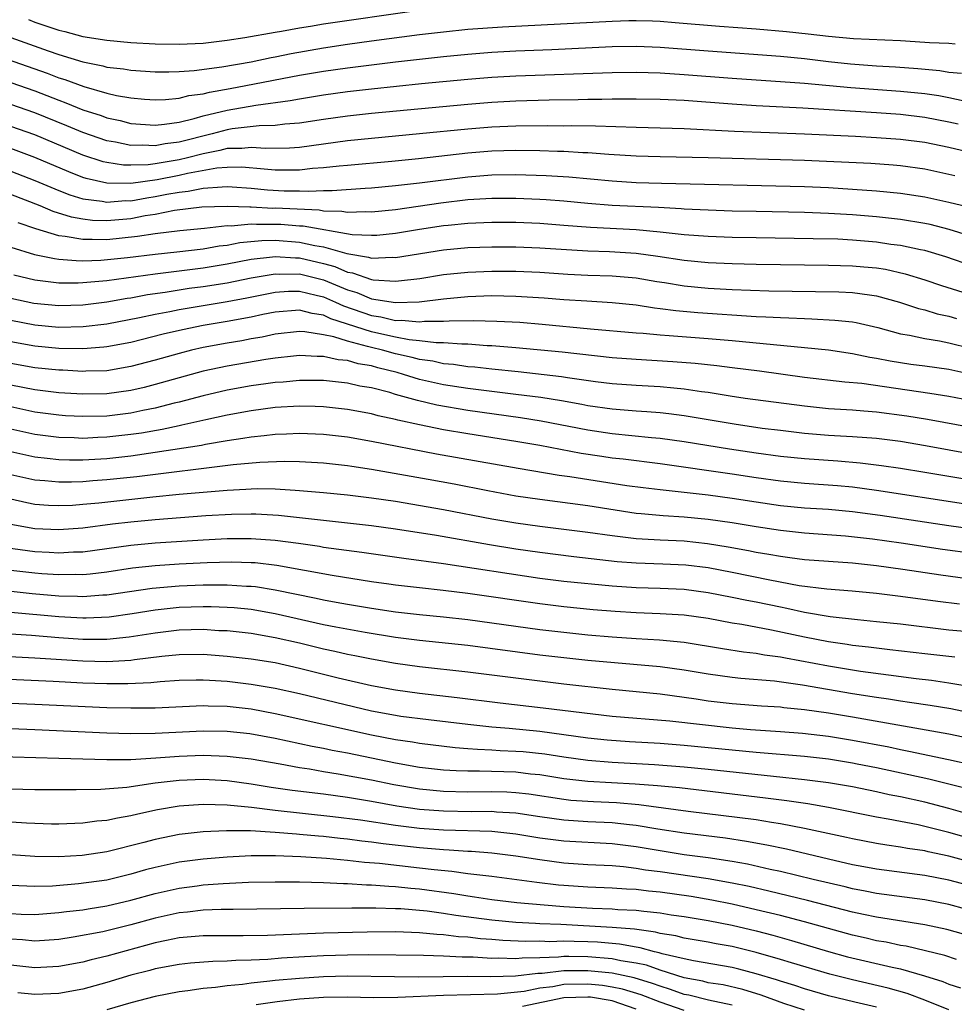
# Model space of a CAD drawing. Units: inches. Extents: x 2508000 to 2511000, y 1506000 to 1509000.
# Drawn here: x 2508234 to 2508311, y 1506163 to 1506244 of the extents above; entities that cross this region are included whole.
import ezdxf

# ---------------------------------------------------------------- set-up
doc = ezdxf.new("R2010")
doc.units = ezdxf.units.IN
doc.header["$MEASUREMENT"] = 0
doc.layers.add('LD25081506_2ft', color=4, linetype='Continuous')

msp = doc.modelspace()

# ---------------------------------------------------------------- linework, layer by layer
at = {"layer": 'LD25081506_2ft'}
for points, elevation in [([(2508234.489, 1506244.489), (2508235, 1506244.292), (2508237, 1506243.604), (2508237.491, 1506243.491), (2508239, 1506243.096), (2508241, 1506242.78), (2508243, 1506242.587), (2508245, 1506242.47), (2508247, 1506242.437), (2508249, 1506242.536), (2508251, 1506242.773), (2508252.454, 1506243), (2508255, 1506243.448), (2508255.526, 1506243.526), (2508257, 1506243.8), (2508257.939, 1506243.939), (2508259, 1506244.127), (2508266.753, 1506245.247)], 7958), ([(2508233.004, 1506243), (2508236.114, 1506241.886), (2508237, 1506241.59), (2508239, 1506240.98), (2508240.651, 1506240.651), (2508241, 1506240.547), (2508242.391, 1506240.391), (2508243, 1506240.279), (2508245, 1506240.157), (2508246.145, 1506240.145), (2508247, 1506240.178), (2508248.251, 1506240.251), (2508250.553, 1506240.553), (2508252.99, 1506240.99), (2508254.65, 1506241.351), (2508255, 1506241.408), (2508256.319, 1506241.682), (2508259, 1506242.144), (2508261, 1506242.442), (2508263, 1506242.715), (2508267, 1506243.247), (2508269, 1506243.487), (2508271, 1506243.687), (2508273.902, 1506243.902), (2508283, 1506244.367), (2508284.405, 1506244.405), (2508285, 1506244.416), (2508286.379, 1506244.379), (2508287, 1506244.354), (2508288.256, 1506244.256), (2508291.941, 1506243.941), (2508295, 1506243.713), (2508297.505, 1506243.504), (2508299.316, 1506243.316), (2508301, 1506243.103), (2508303.089, 1506242.911), (2508307, 1506242.741), (2508309, 1506242.63), (2508309.413, 1506242.587), (2508311, 1506242.52), (2508311.527, 1506242.473)], 7960), ([(2508231, 1506241.774), (2508236.039, 1506240.039), (2508237, 1506239.659), (2508237.51, 1506239.51), (2508239.079, 1506238.92), (2508241, 1506238.379), (2508241.808, 1506238.192), (2508243, 1506237.982), (2508244.118, 1506237.882), (2508245, 1506237.824), (2508245.858, 1506237.857), (2508247, 1506237.973), (2508247.813, 1506238.187), (2508249, 1506238.328), (2508249.532, 1506238.468), (2508251.246, 1506238.754), (2508252.558, 1506239), (2508257, 1506239.875), (2508259, 1506240.212), (2508261, 1506240.495), (2508264.987, 1506240.987), (2508269, 1506241.43), (2508271, 1506241.624), (2508273, 1506241.784), (2508275, 1506241.897), (2508277.988, 1506242.012), (2508283, 1506242.246), (2508285, 1506242.277), (2508287, 1506242.203), (2508291, 1506241.887), (2508297, 1506241.446), (2508299, 1506241.254), (2508301, 1506241.014), (2508302.818, 1506240.818), (2508305, 1506240.654), (2508306.561, 1506240.561), (2508308.424, 1506240.424), (2508310.251, 1506240.251), (2508311, 1506240.132), (2508312.05, 1506240.051)], 7962), ([(2508233, 1506239.262), (2508235, 1506238.566), (2508237, 1506237.786), (2508237.584, 1506237.584), (2508239, 1506236.997), (2508240.512, 1506236.512), (2508241, 1506236.331), (2508242.094, 1506236.094), (2508243, 1506235.867), (2508245, 1506235.719), (2508245.793, 1506235.793), (2508247, 1506235.975), (2508248.264, 1506236.265), (2508249, 1506236.485), (2508251, 1506236.956), (2508253.374, 1506237.374), (2508256.237, 1506237.764), (2508257, 1506237.915), (2508259, 1506238.24), (2508261, 1506238.512), (2508263, 1506238.742), (2508267.171, 1506239.171), (2508271, 1506239.532), (2508273, 1506239.696), (2508275, 1506239.806), (2508283, 1506240.095), (2508285, 1506240.115), (2508287, 1506240.06), (2508289, 1506239.934), (2508293, 1506239.615), (2508299, 1506239.199), (2508302.85, 1506238.85), (2508307, 1506238.543), (2508309, 1506238.341), (2508310.173, 1506238.173), (2508311, 1506238.018), (2508312.272, 1506237.728)], 7964), ([(2508311.796, 1506235.796), (2508311, 1506235.978), (2508309, 1506236.359), (2508307, 1506236.591), (2508305, 1506236.742), (2508298.88, 1506237.12), (2508295, 1506237.323), (2508293, 1506237.452), (2508289, 1506237.763), (2508287, 1506237.853), (2508285, 1506237.882), (2508283, 1506237.883), (2508282.14, 1506237.86), (2508281, 1506237.86), (2508280.173, 1506237.827), (2508277.784, 1506237.784), (2508275, 1506237.708), (2508273, 1506237.603), (2508271, 1506237.437), (2508263, 1506236.692), (2508261, 1506236.476), (2508259, 1506236.196), (2508257, 1506235.884), (2508255.793, 1506235.793), (2508255, 1506235.682), (2508253.661, 1506235.662), (2508251.402, 1506235.402), (2508251, 1506235.338), (2508249.756, 1506235), (2508247, 1506234.29), (2508245.847, 1506234.153), (2508245, 1506233.989), (2508243.954, 1506234.046), (2508243, 1506234.014), (2508241.71, 1506234.29), (2508241, 1506234.407), (2508239, 1506235.103), (2508237.672, 1506235.671), (2508235, 1506236.751), (2508233, 1506237.444)], 7966), ([(2508313, 1506233.385), (2508311, 1506233.872), (2508309, 1506234.283), (2508307, 1506234.532), (2508305, 1506234.675), (2508303.236, 1506234.763), (2508299, 1506234.965), (2508293.196, 1506235.197), (2508289, 1506235.42), (2508285, 1506235.512), (2508281.628, 1506235.628), (2508279.656, 1506235.656), (2508279, 1506235.645), (2508277.663, 1506235.664), (2508275, 1506235.639), (2508273, 1506235.548), (2508271, 1506235.378), (2508267, 1506234.984), (2508263, 1506234.621), (2508261, 1506234.413), (2508258.007, 1506233.993), (2508257, 1506233.872), (2508256.186, 1506233.813), (2508254.223, 1506233.777), (2508253, 1506233.867), (2508252.221, 1506233.779), (2508251, 1506233.77), (2508250.389, 1506233.611), (2508249, 1506233.345), (2508247.706, 1506233), (2508247, 1506232.834), (2508245, 1506232.498), (2508244.419, 1506232.419), (2508243, 1506232.377), (2508242.389, 1506232.389), (2508241, 1506232.601), (2508240.674, 1506232.674), (2508239, 1506233.227), (2508235, 1506234.914), (2508233, 1506235.616)], 7968), ([(2508311.499, 1506231.498), (2508311, 1506231.625), (2508309, 1506232.054), (2508307, 1506232.33), (2508306.384, 1506232.384), (2508304.517, 1506232.517), (2508299, 1506232.783), (2508290.996, 1506233.004), (2508287, 1506233.071), (2508285, 1506233.136), (2508282.728, 1506233.272), (2508281, 1506233.404), (2508280.587, 1506233.413), (2508279, 1506233.513), (2508278.48, 1506233.52), (2508277, 1506233.587), (2508275, 1506233.614), (2508273, 1506233.547), (2508271, 1506233.377), (2508266.921, 1506232.921), (2508264.705, 1506232.705), (2508261, 1506232.365), (2508260.314, 1506232.314), (2508259, 1506232.158), (2508258.102, 1506232.102), (2508257, 1506231.98), (2508255.986, 1506231.986), (2508255, 1506231.967), (2508254.064, 1506232.064), (2508252.211, 1506232.211), (2508251, 1506232.202), (2508250.142, 1506232.142), (2508247.704, 1506231.704), (2508247, 1506231.538), (2508245.185, 1506231.185), (2508243, 1506230.877), (2508241, 1506230.903), (2508239.283, 1506231.283), (2508239, 1506231.376), (2508237.824, 1506231.824), (2508235, 1506233.031), (2508233, 1506233.768)], 7970), ([(2508233, 1506231.895), (2508235, 1506231.123), (2508237, 1506230.275), (2508237.919, 1506229.919), (2508239, 1506229.602), (2508240.6, 1506229.4), (2508241, 1506229.316), (2508242.557, 1506229.443), (2508243, 1506229.435), (2508244.321, 1506229.679), (2508245, 1506229.774), (2508245.977, 1506229.977), (2508247, 1506230.157), (2508247.765, 1506230.235), (2508249, 1506230.484), (2508250.595, 1506230.594), (2508251, 1506230.606), (2508251.411, 1506230.589), (2508253, 1506230.466), (2508254.341, 1506230.341), (2508255.734, 1506230.266), (2508257, 1506230.259), (2508257.776, 1506230.225), (2508259, 1506230.294), (2508259.726, 1506230.274), (2508262.477, 1506230.477), (2508263, 1506230.497), (2508265, 1506230.691), (2508267, 1506230.924), (2508271, 1506231.429), (2508273, 1506231.581), (2508275, 1506231.616), (2508277.535, 1506231.535), (2508279.415, 1506231.415), (2508283, 1506231.081), (2508285, 1506230.956), (2508287.113, 1506230.887), (2508299, 1506230.613), (2508301, 1506230.524), (2508303, 1506230.4), (2508305, 1506230.255), (2508307, 1506230.064), (2508309, 1506229.765), (2508311, 1506229.326), (2508313, 1506228.83)], 7972), ([(2508313.812, 1506226.188), (2508311.049, 1506227.049), (2508309.449, 1506227.449), (2508309, 1506227.545), (2508307, 1506227.865), (2508305.989, 1506227.989), (2508305, 1506228.09), (2508303, 1506228.265), (2508301, 1506228.386), (2508299, 1506228.457), (2508295, 1506228.525), (2508293, 1506228.575), (2508291, 1506228.643), (2508289, 1506228.733), (2508288.758, 1506228.758), (2508286.858, 1506228.858), (2508283, 1506229.045), (2508281, 1506229.211), (2508279, 1506229.404), (2508277.513, 1506229.513), (2508277, 1506229.545), (2508275, 1506229.618), (2508273, 1506229.615), (2508271, 1506229.501), (2508268.761, 1506229.239), (2508265, 1506228.689), (2508263, 1506228.483), (2508262.507, 1506228.507), (2508261, 1506228.457), (2508260.542, 1506228.541), (2508259, 1506228.58), (2508258.643, 1506228.643), (2508255, 1506228.802), (2508254.799, 1506228.799), (2508253, 1506228.899), (2508252.889, 1506228.889), (2508251, 1506228.966), (2508248.89, 1506228.891), (2508246.608, 1506228.608), (2508245, 1506228.293), (2508244.168, 1506228.168), (2508243, 1506227.941), (2508241, 1506227.763), (2508239.801, 1506227.801), (2508239, 1506227.897), (2508238.065, 1506228.065), (2508236.533, 1506228.533), (2508235.436, 1506229), (2508233, 1506229.961)], 7974), ([(2508313, 1506223.984), (2508310.773, 1506224.772), (2508309, 1506225.298), (2508308.639, 1506225.36), (2508307, 1506225.705), (2508306.196, 1506225.804), (2508305, 1506225.985), (2508303, 1506226.162), (2508301.774, 1506226.226), (2508299.719, 1506226.28), (2508295, 1506226.342), (2508293, 1506226.391), (2508291, 1506226.471), (2508289, 1506226.612), (2508287, 1506226.825), (2508285.006, 1506227.006), (2508281.199, 1506227.199), (2508279, 1506227.385), (2508277, 1506227.532), (2508275, 1506227.611), (2508273.622, 1506227.623), (2508273, 1506227.625), (2508271, 1506227.546), (2508269.388, 1506227.388), (2508269, 1506227.344), (2508267, 1506227.043), (2508265, 1506226.713), (2508263.446, 1506226.554), (2508263, 1506226.535), (2508261.389, 1506226.611), (2508257.311, 1506227.311), (2508257, 1506227.323), (2508255.452, 1506227.452), (2508255, 1506227.471), (2508253.449, 1506227.449), (2508253, 1506227.474), (2508251.322, 1506227.322), (2508251, 1506227.335), (2508249.127, 1506227.127), (2508247.067, 1506226.933), (2508245, 1506226.677), (2508243.552, 1506226.448), (2508241, 1506226.183), (2508239.776, 1506226.224), (2508239, 1506226.201), (2508237.53, 1506226.47), (2508237, 1506226.516), (2508235.088, 1506227.088), (2508233.605, 1506227.605)], 7976), ([(2508233, 1506225.577), (2508234.972, 1506224.972), (2508236.627, 1506224.627), (2508237, 1506224.581), (2508238.452, 1506224.453), (2508239, 1506224.451), (2508240.498, 1506224.499), (2508242.721, 1506224.72), (2508245, 1506224.991), (2508246.821, 1506225.179), (2508249, 1506225.432), (2508250.329, 1506225.671), (2508251, 1506225.743), (2508252.05, 1506225.95), (2508253.873, 1506226.127), (2508255, 1506226.143), (2508257, 1506226.003), (2508258.283, 1506225.717), (2508259, 1506225.603), (2508260.961, 1506225.039), (2508262.754, 1506224.754), (2508263, 1506224.667), (2508264.738, 1506224.737), (2508265, 1506224.719), (2508269, 1506225.343), (2508271, 1506225.536), (2508273, 1506225.605), (2508275, 1506225.595), (2508277, 1506225.519), (2508281, 1506225.258), (2508282.8, 1506225.2), (2508285, 1506225.067), (2508286.817, 1506224.817), (2508289, 1506224.486), (2508291, 1506224.304), (2508293, 1506224.211), (2508295, 1506224.155), (2508297, 1506224.12), (2508301, 1506224.085), (2508303, 1506224.035), (2508303.951, 1506223.951), (2508305, 1506223.846), (2508305.732, 1506223.732), (2508307.367, 1506223.367), (2508309, 1506222.871), (2508310.393, 1506222.394), (2508312.172, 1506221.827)], 7978), ([(2508233.261, 1506223.26), (2508235, 1506222.852), (2508237, 1506222.615), (2508238.611, 1506222.611), (2508239, 1506222.623), (2508239.334, 1506222.666), (2508241, 1506222.816), (2508245, 1506223.362), (2508249, 1506223.851), (2508251, 1506224.176), (2508253, 1506224.567), (2508254.76, 1506224.76), (2508255, 1506224.801), (2508256.691, 1506224.691), (2508257, 1506224.694), (2508259, 1506224.224), (2508259.958, 1506223.958), (2508261, 1506223.501), (2508261.433, 1506223.433), (2508263, 1506222.891), (2508263.131, 1506222.87), (2508265, 1506222.752), (2508265.239, 1506222.761), (2508267.029, 1506222.971), (2508269, 1506223.289), (2508271, 1506223.507), (2508273, 1506223.588), (2508275, 1506223.576), (2508277, 1506223.491), (2508279.338, 1506223.338), (2508281, 1506223.252), (2508283, 1506223.187), (2508285, 1506223.022), (2508286.721, 1506222.721), (2508287.371, 1506222.629), (2508289, 1506222.362), (2508291, 1506222.173), (2508293, 1506222.061), (2508296.054, 1506221.946), (2508301.857, 1506221.857), (2508303, 1506221.807), (2508304.4, 1506221.6), (2508305, 1506221.534), (2508306.92, 1506221), (2508308.477, 1506220.478), (2508309, 1506220.351), (2508310.037, 1506220.037), (2508311, 1506219.824), (2508311.634, 1506219.634)], 7980), ([(2508233, 1506221.347), (2508234.93, 1506220.93), (2508237, 1506220.724), (2508239, 1506220.779), (2508241, 1506221.032), (2508242.672, 1506221.328), (2508243, 1506221.372), (2508244.371, 1506221.629), (2508245.829, 1506221.829), (2508247.844, 1506222.156), (2508249, 1506222.304), (2508251, 1506222.619), (2508253, 1506223.028), (2508255, 1506223.364), (2508255.342, 1506223.342), (2508257, 1506223.357), (2508259, 1506222.86), (2508261, 1506222.021), (2508261.793, 1506221.792), (2508263, 1506221.29), (2508265, 1506220.969), (2508266.961, 1506221.039), (2508269, 1506221.292), (2508271, 1506221.484), (2508273, 1506221.549), (2508275, 1506221.508), (2508277.367, 1506221.367), (2508279, 1506221.232), (2508280.902, 1506221.099), (2508283, 1506220.979), (2508285, 1506220.774), (2508286.531, 1506220.532), (2508287, 1506220.485), (2508288.304, 1506220.305), (2508290.145, 1506220.145), (2508295, 1506219.821), (2508295.795, 1506219.795), (2508297, 1506219.72), (2508297.706, 1506219.706), (2508299, 1506219.635), (2508299.625, 1506219.624), (2508301.518, 1506219.518), (2508303, 1506219.354), (2508303.305, 1506219.305), (2508305.097, 1506218.903), (2508307, 1506218.378), (2508307.739, 1506218.261), (2508309, 1506217.976), (2508310.224, 1506217.776), (2508311, 1506217.614), (2508312.813, 1506217.187)], 7982), ([(2508233, 1506219.51), (2508235, 1506219.119), (2508237, 1506218.931), (2508239.032, 1506218.968), (2508241, 1506219.198), (2508243.713, 1506219.713), (2508245, 1506219.996), (2508246.228, 1506220.228), (2508247, 1506220.394), (2508249, 1506220.735), (2508251, 1506221.052), (2508252.646, 1506221.354), (2508255, 1506221.832), (2508256.09, 1506221.91), (2508257, 1506221.919), (2508258.404, 1506221.596), (2508259, 1506221.441), (2508260.02, 1506221), (2508260.684, 1506220.684), (2508263, 1506219.883), (2508263.776, 1506219.776), (2508265, 1506219.488), (2508265.505, 1506219.504), (2508267, 1506219.366), (2508267.409, 1506219.409), (2508269, 1506219.413), (2508269.451, 1506219.452), (2508271.478, 1506219.478), (2508273.43, 1506219.43), (2508275.325, 1506219.325), (2508277.18, 1506219.18), (2508281.213, 1506218.787), (2508285, 1506218.458), (2508285.579, 1506218.421), (2508287, 1506218.283), (2508287.764, 1506218.236), (2508291, 1506217.979), (2508293, 1506217.802), (2508299, 1506217.239), (2508301, 1506217.025), (2508303, 1506216.74), (2508304.439, 1506216.439), (2508305, 1506216.355), (2508306.124, 1506216.124), (2508307.859, 1506215.859), (2508309, 1506215.715), (2508311, 1506215.42), (2508313, 1506215)], 7984), ([(2508314.492, 1506212.492), (2508311, 1506213.16), (2508309.419, 1506213.418), (2508303.77, 1506214.23), (2508302.347, 1506214.347), (2508299, 1506214.743), (2508295.251, 1506215.251), (2508293, 1506215.529), (2508291.708, 1506215.708), (2508289.91, 1506215.91), (2508288.054, 1506216.054), (2508285, 1506216.228), (2508283, 1506216.38), (2508278.845, 1506216.845), (2508275, 1506217.202), (2508273, 1506217.359), (2508272.632, 1506217.368), (2508271, 1506217.5), (2508270.504, 1506217.496), (2508269, 1506217.627), (2508268.375, 1506217.625), (2508267, 1506217.796), (2508266.13, 1506217.871), (2508265, 1506218.089), (2508263.611, 1506218.389), (2508263, 1506218.537), (2508259.628, 1506219.628), (2508259, 1506219.927), (2508258.061, 1506220.061), (2508257, 1506220.347), (2508255, 1506220.169), (2508253.964, 1506219.964), (2508253, 1506219.746), (2508251, 1506219.392), (2508249, 1506219.064), (2508247.289, 1506218.711), (2508245.672, 1506218.328), (2508243, 1506217.656), (2508241, 1506217.284), (2508240.747, 1506217.253), (2508239, 1506217.131), (2508237, 1506217.161), (2508235, 1506217.349), (2508233, 1506217.712)], 7986), ([(2508313, 1506210.554), (2508309.236, 1506211.236), (2508307.524, 1506211.524), (2508305, 1506211.867), (2508303.931, 1506211.931), (2508303, 1506212.014), (2508301, 1506212.138), (2508299, 1506212.346), (2508294.071, 1506213), (2508292.816, 1506213.184), (2508291, 1506213.488), (2508290.444, 1506213.557), (2508289, 1506213.782), (2508288.154, 1506213.846), (2508287, 1506213.961), (2508285, 1506214.06), (2508283, 1506214.211), (2508281.616, 1506214.384), (2508279.285, 1506214.715), (2508278.798, 1506214.797), (2508275.202, 1506215.202), (2508273, 1506215.421), (2508271.592, 1506215.592), (2508271, 1506215.637), (2508269.816, 1506215.816), (2508269, 1506215.885), (2508268.087, 1506216.087), (2508267, 1506216.227), (2508266.395, 1506216.395), (2508265, 1506216.698), (2508263.924, 1506217), (2508263, 1506217.224), (2508262.671, 1506217.329), (2508261, 1506217.747), (2508259.882, 1506218.118), (2508259, 1506218.293), (2508257.461, 1506218.539), (2508257, 1506218.559), (2508255, 1506218.327), (2508253.914, 1506218.086), (2508253, 1506217.942), (2508252.207, 1506217.793), (2508251, 1506217.603), (2508249, 1506217.226), (2508248.03, 1506217), (2508247, 1506216.737), (2508245, 1506216.172), (2508243, 1506215.641), (2508241, 1506215.304), (2508239.259, 1506215.259), (2508239, 1506215.24), (2508237.335, 1506215.335), (2508237, 1506215.341), (2508235, 1506215.55), (2508233, 1506215.914)], 7988), ([(2508313, 1506208.328), (2508309.06, 1506209.06), (2508307, 1506209.405), (2508305, 1506209.661), (2508303, 1506209.803), (2508301, 1506209.918), (2508299, 1506210.09), (2508297, 1506210.32), (2508295.488, 1506210.512), (2508293.148, 1506210.852), (2508289, 1506211.565), (2508287.729, 1506211.729), (2508287, 1506211.802), (2508285.887, 1506211.887), (2508285, 1506211.933), (2508283, 1506212.097), (2508281, 1506212.395), (2508280.498, 1506212.498), (2508278.798, 1506212.798), (2508277.071, 1506213.071), (2508275, 1506213.336), (2508272.351, 1506213.649), (2508271, 1506213.828), (2508269, 1506214.137), (2508267, 1506214.585), (2508265.659, 1506215), (2508265.143, 1506215.143), (2508263.539, 1506215.539), (2508263, 1506215.695), (2508261.882, 1506215.882), (2508261, 1506216.148), (2508260.218, 1506216.218), (2508259, 1506216.491), (2508258.491, 1506216.491), (2508257, 1506216.559), (2508256.512, 1506216.512), (2508255, 1506216.336), (2508254.227, 1506216.227), (2508251, 1506215.687), (2508249, 1506215.254), (2508247, 1506214.716), (2508245, 1506214.143), (2508244.094, 1506213.906), (2508243, 1506213.648), (2508241, 1506213.367), (2508239, 1506213.34), (2508237, 1506213.474), (2508235, 1506213.718), (2508233, 1506214.107)], 7990), ([(2508313, 1506206.166), (2508309, 1506206.849), (2508307, 1506207.175), (2508305.405, 1506207.405), (2508303.622, 1506207.622), (2508301.775, 1506207.775), (2508299, 1506207.965), (2508297, 1506208.166), (2508295, 1506208.442), (2508292.777, 1506208.777), (2508289, 1506209.393), (2508287, 1506209.673), (2508286.272, 1506209.729), (2508283, 1506210.054), (2508281, 1506210.357), (2508277.121, 1506211.121), (2508275.389, 1506211.389), (2508271, 1506211.992), (2508268.433, 1506212.434), (2508266.818, 1506212.818), (2508266.222, 1506213), (2508265, 1506213.331), (2508264.521, 1506213.479), (2508263, 1506213.866), (2508262.03, 1506214.029), (2508261, 1506214.264), (2508259, 1506214.477), (2508257, 1506214.488), (2508255.645, 1506214.355), (2508255, 1506214.316), (2508254.213, 1506214.212), (2508253, 1506214.042), (2508251, 1506213.682), (2508249, 1506213.214), (2508247, 1506212.687), (2508246.596, 1506212.596), (2508245, 1506212.184), (2508243.991, 1506211.991), (2508243, 1506211.775), (2508241, 1506211.532), (2508239, 1506211.483), (2508237.56, 1506211.56), (2508237, 1506211.599), (2508235, 1506211.864), (2508233, 1506212.29)], 7992), ([(2508312.235, 1506204.235), (2508305, 1506205.344), (2508303, 1506205.61), (2508301.737, 1506205.737), (2508299, 1506205.932), (2508297, 1506206.118), (2508295, 1506206.402), (2508293, 1506206.709), (2508287, 1506207.559), (2508283.938, 1506207.938), (2508283, 1506208.037), (2508282.16, 1506208.16), (2508280.425, 1506208.425), (2508277, 1506209.098), (2508275, 1506209.428), (2508271, 1506210.045), (2508269, 1506210.392), (2508267, 1506210.798), (2508265.192, 1506211.192), (2508265, 1506211.251), (2508263.555, 1506211.555), (2508263, 1506211.711), (2508261, 1506212.079), (2508259, 1506212.301), (2508258.327, 1506212.327), (2508257, 1506212.359), (2508255, 1506212.241), (2508253, 1506211.978), (2508251, 1506211.607), (2508249.22, 1506211.22), (2508247.237, 1506210.763), (2508247, 1506210.726), (2508245.583, 1506210.417), (2508243.881, 1506210.12), (2508243, 1506209.99), (2508241, 1506209.764), (2508240.257, 1506209.743), (2508239, 1506209.679), (2508238.284, 1506209.716), (2508237, 1506209.752), (2508235, 1506210.008), (2508233, 1506210.454)], 7994), ([(2508233, 1506208.596), (2508235, 1506208.148), (2508236.02, 1506208.02), (2508237, 1506207.921), (2508237.897, 1506207.897), (2508239, 1506207.899), (2508241, 1506208.016), (2508243, 1506208.235), (2508245, 1506208.518), (2508248.877, 1506209.123), (2508249.191, 1506209.191), (2508251, 1506209.498), (2508252.312, 1506209.688), (2508253, 1506209.817), (2508254.08, 1506209.92), (2508255, 1506210.04), (2508255.932, 1506210.068), (2508257, 1506210.122), (2508259, 1506210.04), (2508261, 1506209.801), (2508263, 1506209.45), (2508268.397, 1506208.397), (2508275.189, 1506207.188), (2508278.619, 1506206.619), (2508279.495, 1506206.505), (2508284.232, 1506205.768), (2508285.586, 1506205.585), (2508287, 1506205.418), (2508288.761, 1506205.239), (2508291, 1506204.976), (2508293, 1506204.706), (2508295, 1506204.393), (2508297, 1506204.105), (2508299, 1506203.916), (2508301, 1506203.782), (2508303, 1506203.592), (2508305.285, 1506203.285), (2508311, 1506202.425), (2508313, 1506202.163)], 7996), ([(2508233, 1506206.687), (2508235, 1506206.238), (2508235.824, 1506206.176), (2508237, 1506206.052), (2508238.055, 1506206.054), (2508239, 1506206.09), (2508239.834, 1506206.166), (2508241, 1506206.245), (2508243.489, 1506206.512), (2508251.496, 1506207.497), (2508253.708, 1506207.708), (2508255.782, 1506207.782), (2508257, 1506207.761), (2508259, 1506207.654), (2508261, 1506207.433), (2508261.366, 1506207.366), (2508263, 1506207.126), (2508267.711, 1506206.289), (2508269.886, 1506205.886), (2508272.662, 1506205.338), (2508275, 1506204.902), (2508277, 1506204.61), (2508281, 1506204.094), (2508285, 1506203.473), (2508285.422, 1506203.421), (2508287.262, 1506203.262), (2508289, 1506203.168), (2508291, 1506202.97), (2508293, 1506202.674), (2508295, 1506202.34), (2508297, 1506202.035), (2508299, 1506201.825), (2508302.42, 1506201.58), (2508304.67, 1506201.33), (2508307.051, 1506201), (2508310.474, 1506200.474), (2508313, 1506200.129)], 7998), ([(2508233, 1506204.641), (2508234.339, 1506204.339), (2508235, 1506204.217), (2508236.128, 1506204.128), (2508237, 1506204.086), (2508238.133, 1506204.133), (2508239, 1506204.194), (2508240.324, 1506204.324), (2508244.83, 1506204.83), (2508247, 1506205.037), (2508250.655, 1506205.345), (2508251, 1506205.385), (2508252.549, 1506205.452), (2508253, 1506205.495), (2508253.513, 1506205.513), (2508255, 1506205.478), (2508256.64, 1506205.36), (2508257, 1506205.354), (2508259, 1506205.186), (2508260.991, 1506204.991), (2508263, 1506204.746), (2508265, 1506204.444), (2508269, 1506203.769), (2508273, 1506202.986), (2508275, 1506202.651), (2508277, 1506202.379), (2508281, 1506201.883), (2508283, 1506201.595), (2508285, 1506201.349), (2508287, 1506201.239), (2508289, 1506201.16), (2508290.95, 1506200.95), (2508292.663, 1506200.663), (2508294.355, 1506200.355), (2508295, 1506200.22), (2508296.053, 1506200.053), (2508297, 1506199.871), (2508297.784, 1506199.784), (2508299, 1506199.616), (2508303, 1506199.318), (2508305, 1506199.11), (2508307.183, 1506198.816), (2508310.34, 1506198.34), (2508314.182, 1506197.818)], 8000), ([(2508311.886, 1506195.886), (2508310.107, 1506196.106), (2508307, 1506196.54), (2508305, 1506196.779), (2508302.972, 1506196.972), (2508300.851, 1506197.149), (2508298.569, 1506197.431), (2508296.123, 1506197.877), (2508293, 1506198.522), (2508291, 1506198.906), (2508289.138, 1506199.138), (2508287.221, 1506199.222), (2508285, 1506199.295), (2508283.423, 1506199.423), (2508279.833, 1506199.833), (2508277, 1506200.192), (2508275, 1506200.48), (2508272.82, 1506200.82), (2508268.397, 1506201.603), (2508265, 1506202.121), (2508263, 1506202.4), (2508255.266, 1506203.266), (2508253.372, 1506203.372), (2508253, 1506203.38), (2508251.351, 1506203.351), (2508249.227, 1506203.227), (2508245, 1506202.91), (2508243, 1506202.723), (2508241.462, 1506202.538), (2508239, 1506202.208), (2508237, 1506202.069), (2508235, 1506202.167), (2508233, 1506202.505)], 8002), ([(2508313, 1506193.568), (2508311, 1506193.746), (2508307, 1506194.221), (2508305, 1506194.438), (2508303.412, 1506194.588), (2508301.154, 1506194.846), (2508299, 1506195.208), (2508297.541, 1506195.541), (2508297, 1506195.635), (2508295, 1506196.057), (2508294.202, 1506196.202), (2508293, 1506196.455), (2508291, 1506196.844), (2508289, 1506197.111), (2508287, 1506197.195), (2508285, 1506197.243), (2508283, 1506197.382), (2508279, 1506197.784), (2508277, 1506198.04), (2508269, 1506199.254), (2508265.689, 1506199.689), (2508262.188, 1506200.188), (2508259, 1506200.614), (2508258.677, 1506200.676), (2508256.934, 1506200.934), (2508255, 1506201.192), (2508253, 1506201.329), (2508251, 1506201.317), (2508249, 1506201.218), (2508245, 1506200.965), (2508243, 1506200.779), (2508239, 1506200.231), (2508238.212, 1506200.212), (2508237, 1506200.138), (2508236.197, 1506200.197), (2508235, 1506200.252), (2508232.576, 1506200.576)], 8004), ([(2508311.495, 1506191.495), (2508311, 1506191.537), (2508309, 1506191.763), (2508306.11, 1506192.11), (2508305, 1506192.227), (2508304.323, 1506192.323), (2508303, 1506192.465), (2508302.543, 1506192.543), (2508301, 1506192.757), (2508299, 1506193.146), (2508296.257, 1506193.743), (2508293.793, 1506194.207), (2508293, 1506194.328), (2508291, 1506194.695), (2508289, 1506194.991), (2508287, 1506195.104), (2508285, 1506195.165), (2508283.274, 1506195.273), (2508281.427, 1506195.427), (2508279, 1506195.668), (2508277, 1506195.918), (2508271, 1506196.783), (2508268.962, 1506197.039), (2508267, 1506197.249), (2508265, 1506197.479), (2508264.444, 1506197.556), (2508263, 1506197.762), (2508259.735, 1506198.265), (2508255.121, 1506199.121), (2508253.321, 1506199.321), (2508253, 1506199.343), (2508251.381, 1506199.381), (2508249.335, 1506199.335), (2508247, 1506199.222), (2508245, 1506199.087), (2508243.117, 1506198.883), (2508241, 1506198.565), (2508239.607, 1506198.393), (2508239, 1506198.342), (2508238.355, 1506198.355), (2508237, 1506198.324), (2508235.577, 1506198.423), (2508235, 1506198.474), (2508233, 1506198.703)], 8006), ([(2508231, 1506197.19), (2508234.777, 1506196.777), (2508237, 1506196.576), (2508238.547, 1506196.547), (2508239, 1506196.523), (2508240.661, 1506196.661), (2508241, 1506196.675), (2508244.771, 1506197.229), (2508247, 1506197.416), (2508249, 1506197.495), (2508250.51, 1506197.49), (2508251, 1506197.503), (2508252.597, 1506197.402), (2508253, 1506197.393), (2508253.356, 1506197.356), (2508255, 1506197.099), (2508258.387, 1506196.388), (2508259, 1506196.245), (2508260.064, 1506196.065), (2508261, 1506195.883), (2508263, 1506195.559), (2508265, 1506195.269), (2508267, 1506195.046), (2508269, 1506194.853), (2508271, 1506194.624), (2508277, 1506193.802), (2508279, 1506193.557), (2508281, 1506193.357), (2508283, 1506193.184), (2508285, 1506193.047), (2508286.938, 1506192.938), (2508289, 1506192.737), (2508292.201, 1506192.201), (2508293.937, 1506191.937), (2508295, 1506191.828), (2508295.692, 1506191.692), (2508297, 1506191.524), (2508297.429, 1506191.429), (2508301, 1506190.763), (2508303.673, 1506190.327), (2508305.993, 1506190.007), (2508308.288, 1506189.712), (2508309.565, 1506189.565), (2508311, 1506189.361), (2508313, 1506189.025)], 8008), ([(2508313, 1506186.817), (2508311.182, 1506187.182), (2508309.467, 1506187.467), (2508307.733, 1506187.733), (2508307, 1506187.829), (2508305.996, 1506187.996), (2508305, 1506188.134), (2508303, 1506188.453), (2508298.827, 1506189.173), (2508296.508, 1506189.492), (2508293.713, 1506189.712), (2508293, 1506189.789), (2508291, 1506190.064), (2508289, 1506190.407), (2508287, 1506190.675), (2508281, 1506191.219), (2508279, 1506191.426), (2508277, 1506191.665), (2508271, 1506192.453), (2508267, 1506192.879), (2508265, 1506193.128), (2508262.471, 1506193.528), (2508260.024, 1506193.976), (2508259, 1506194.187), (2508255, 1506195.101), (2508253, 1506195.444), (2508251.585, 1506195.586), (2508251, 1506195.623), (2508249.671, 1506195.671), (2508249, 1506195.673), (2508247, 1506195.609), (2508245, 1506195.402), (2508243.093, 1506195.093), (2508241.173, 1506194.827), (2508239.261, 1506194.739), (2508239, 1506194.739), (2508237, 1506194.845), (2508233, 1506195.214)], 8010), ([(2508312.731, 1506184.731), (2508311, 1506185.091), (2508303, 1506186.508), (2508301, 1506186.835), (2508299, 1506187.117), (2508297.283, 1506187.283), (2508297, 1506187.322), (2508295.42, 1506187.42), (2508293, 1506187.599), (2508291, 1506187.841), (2508289.985, 1506187.985), (2508289, 1506188.146), (2508287, 1506188.404), (2508283, 1506188.79), (2508279, 1506189.245), (2508277, 1506189.48), (2508271, 1506190.243), (2508267, 1506190.68), (2508265, 1506190.957), (2508263, 1506191.313), (2508261.605, 1506191.605), (2508261, 1506191.714), (2508259.958, 1506191.958), (2508259, 1506192.157), (2508257, 1506192.646), (2508255, 1506193.109), (2508253, 1506193.445), (2508251, 1506193.664), (2508250.31, 1506193.69), (2508249, 1506193.777), (2508247, 1506193.733), (2508245, 1506193.492), (2508242.854, 1506193.146), (2508241, 1506192.964), (2508239, 1506192.968), (2508237, 1506193.097), (2508234.715, 1506193.285), (2508232.563, 1506193.437)], 8012), ([(2508229.701, 1506191.701), (2508235, 1506191.43), (2508239, 1506191.179), (2508241, 1506191.13), (2508243, 1506191.237), (2508243.283, 1506191.283), (2508245.562, 1506191.562), (2508247, 1506191.716), (2508249, 1506191.74), (2508251, 1506191.583), (2508253, 1506191.348), (2508255, 1506191.036), (2508257, 1506190.587), (2508260.219, 1506189.781), (2508263, 1506189.139), (2508265, 1506188.759), (2508267, 1506188.484), (2508270.135, 1506188.135), (2508273.69, 1506187.69), (2508277.279, 1506187.278), (2508283, 1506186.577), (2508287.817, 1506186.183), (2508293, 1506185.606), (2508294.525, 1506185.475), (2508297, 1506185.306), (2508298.842, 1506185.158), (2508301, 1506184.915), (2508303, 1506184.598), (2508306.022, 1506184.022), (2508307, 1506183.807), (2508307.685, 1506183.685), (2508310.994, 1506182.994), (2508313, 1506182.542)], 8014), ([(2508312.548, 1506180.548), (2508309.335, 1506181.335), (2508305, 1506182.276), (2508303.394, 1506182.606), (2508303, 1506182.685), (2508301, 1506183.01), (2508299, 1506183.225), (2508295, 1506183.561), (2508289, 1506184.15), (2508287, 1506184.3), (2508284.449, 1506184.449), (2508282.589, 1506184.589), (2508281, 1506184.762), (2508277, 1506185.308), (2508274.438, 1506185.562), (2508273, 1506185.681), (2508271, 1506185.892), (2508267.732, 1506186.268), (2508265.434, 1506186.566), (2508265, 1506186.632), (2508263, 1506187.002), (2508257, 1506188.451), (2508255, 1506188.879), (2508253, 1506189.213), (2508251, 1506189.457), (2508249.538, 1506189.538), (2508249, 1506189.584), (2508248.422, 1506189.578), (2508247, 1506189.545), (2508245.437, 1506189.437), (2508244.654, 1506189.346), (2508242.742, 1506189.258), (2508241, 1506189.259), (2508239, 1506189.331), (2508236.534, 1506189.466), (2508231, 1506189.704)], 8016), ([(2508313.915, 1506178.085), (2508311, 1506178.901), (2508309, 1506179.426), (2508307, 1506179.873), (2508306.056, 1506180.056), (2508305, 1506180.296), (2508303, 1506180.708), (2508301, 1506181.052), (2508299, 1506181.301), (2508296.439, 1506181.561), (2508291, 1506182.154), (2508289, 1506182.348), (2508286.537, 1506182.537), (2508283, 1506182.726), (2508281, 1506182.89), (2508279, 1506183.17), (2508277.414, 1506183.415), (2508275.604, 1506183.605), (2508275, 1506183.657), (2508273.71, 1506183.71), (2508273, 1506183.764), (2508271.803, 1506183.803), (2508271, 1506183.878), (2508269.95, 1506183.95), (2508267, 1506184.299), (2508266.411, 1506184.411), (2508265, 1506184.615), (2508262.997, 1506184.997), (2508255, 1506186.784), (2508253, 1506187.153), (2508251, 1506187.382), (2508249.409, 1506187.409), (2508249, 1506187.432), (2508245, 1506187.254), (2508243, 1506187.237), (2508241, 1506187.287), (2508235, 1506187.56), (2508231, 1506187.716)], 8018), ([(2508312.486, 1506176.486), (2508311, 1506176.917), (2508309, 1506177.424), (2508308.453, 1506177.547), (2508305.966, 1506178.033), (2508305, 1506178.197), (2508301, 1506178.996), (2508299.285, 1506179.285), (2508297.544, 1506179.544), (2508295.771, 1506179.771), (2508288.613, 1506180.613), (2508286.792, 1506180.792), (2508284.932, 1506180.932), (2508281, 1506181.154), (2508279, 1506181.383), (2508277, 1506181.694), (2508276.232, 1506181.768), (2508275, 1506181.914), (2508271.984, 1506182.016), (2508271, 1506182.005), (2508270.03, 1506182.03), (2508269, 1506182.098), (2508267, 1506182.328), (2508265, 1506182.687), (2508261, 1506183.505), (2508259.733, 1506183.733), (2508259, 1506183.892), (2508258.065, 1506184.065), (2508255, 1506184.739), (2508252.875, 1506185.125), (2508251, 1506185.317), (2508249, 1506185.336), (2508245, 1506185.143), (2508243, 1506185.127), (2508241, 1506185.181), (2508235, 1506185.453), (2508231, 1506185.6)], 8020), ([(2508317, 1506173.304), (2508311, 1506174.944), (2508309.302, 1506175.302), (2508309, 1506175.381), (2508307.577, 1506175.577), (2508307, 1506175.689), (2508305.847, 1506175.847), (2508305, 1506175.993), (2508303, 1506176.384), (2508302.504, 1506176.504), (2508299, 1506177.256), (2508297, 1506177.636), (2508296.26, 1506177.74), (2508295, 1506177.954), (2508289.329, 1506178.671), (2508285.222, 1506179.222), (2508283.373, 1506179.373), (2508281.454, 1506179.454), (2508279.582, 1506179.582), (2508279, 1506179.645), (2508276.085, 1506180.085), (2508275, 1506180.212), (2508274.258, 1506180.257), (2508273, 1506180.296), (2508271, 1506180.278), (2508269, 1506180.317), (2508267, 1506180.506), (2508264.87, 1506180.87), (2508263, 1506181.263), (2508260.228, 1506181.772), (2508259, 1506181.957), (2508257.835, 1506182.165), (2508257, 1506182.282), (2508255.416, 1506182.584), (2508253, 1506183), (2508251, 1506183.236), (2508249, 1506183.302), (2508247, 1506183.223), (2508245.079, 1506183.079), (2508243, 1506182.961), (2508241, 1506182.947), (2508237, 1506183.075), (2508231.233, 1506183.233)], 8022), ([(2508313, 1506172.423), (2508311, 1506172.948), (2508309, 1506173.334), (2508305, 1506173.855), (2508303.953, 1506174.047), (2508303, 1506174.231), (2508301, 1506174.688), (2508297.52, 1506175.52), (2508295.872, 1506175.872), (2508294.177, 1506176.177), (2508292.428, 1506176.428), (2508289, 1506176.849), (2508286.812, 1506177.188), (2508285, 1506177.495), (2508284.458, 1506177.542), (2508283, 1506177.714), (2508281, 1506177.802), (2508279, 1506177.925), (2508277, 1506178.208), (2508275, 1506178.515), (2508273.385, 1506178.615), (2508273, 1506178.652), (2508271.357, 1506178.643), (2508269, 1506178.682), (2508267, 1506178.836), (2508265.106, 1506179.106), (2508263, 1506179.487), (2508261, 1506179.827), (2508259, 1506180.098), (2508256.413, 1506180.414), (2508254.666, 1506180.666), (2508253, 1506180.935), (2508251, 1506181.201), (2508249, 1506181.313), (2508247, 1506181.236), (2508245, 1506181), (2508242.657, 1506180.657), (2508240.488, 1506180.487), (2508238.453, 1506180.453), (2508235, 1506180.469), (2508233, 1506180.512)], 8024), ([(2508313.847, 1506170.153), (2508311, 1506170.914), (2508309, 1506171.303), (2508305, 1506171.84), (2508304.038, 1506172.038), (2508303, 1506172.226), (2508302.383, 1506172.383), (2508299.727, 1506173), (2508297, 1506173.666), (2508296.156, 1506173.844), (2508294.274, 1506174.274), (2508293, 1506174.497), (2508291, 1506174.801), (2508289, 1506175.064), (2508287, 1506175.375), (2508285, 1506175.715), (2508283, 1506175.963), (2508279, 1506176.179), (2508277, 1506176.448), (2508275, 1506176.786), (2508273, 1506177), (2508269, 1506177.113), (2508267, 1506177.253), (2508265, 1506177.486), (2508262.074, 1506177.925), (2508259.772, 1506178.228), (2508255, 1506178.747), (2508253.01, 1506178.99), (2508251, 1506179.176), (2508249, 1506179.231), (2508247, 1506179.101), (2508245.211, 1506178.789), (2508243.565, 1506178.436), (2508243, 1506178.289), (2508241.886, 1506178.114), (2508241, 1506177.905), (2508240.159, 1506177.841), (2508239, 1506177.683), (2508237, 1506177.613), (2508236.384, 1506177.616), (2508234.325, 1506177.675), (2508232.176, 1506177.824)], 8026), ([(2508315, 1506167.682), (2508310.838, 1506168.839), (2508309, 1506169.235), (2508305, 1506169.869), (2508303.907, 1506170.093), (2508303, 1506170.295), (2508299.259, 1506171.259), (2508296.043, 1506172.043), (2508294.413, 1506172.413), (2508293, 1506172.705), (2508291, 1506173.068), (2508287, 1506173.648), (2508285.794, 1506173.794), (2508285, 1506173.928), (2508283.942, 1506174.058), (2508283, 1506174.128), (2508281, 1506174.227), (2508279, 1506174.362), (2508277, 1506174.628), (2508275, 1506174.958), (2508273, 1506175.198), (2508271.327, 1506175.327), (2508271, 1506175.338), (2508269.45, 1506175.45), (2508269, 1506175.463), (2508267, 1506175.633), (2508263.967, 1506175.967), (2508263, 1506176.1), (2508262.186, 1506176.186), (2508261, 1506176.352), (2508260.402, 1506176.402), (2508259, 1506176.569), (2508258.594, 1506176.594), (2508257, 1506176.753), (2508256.762, 1506176.762), (2508255, 1506176.922), (2508252.952, 1506177.047), (2508250.94, 1506177.06), (2508249, 1506176.961), (2508247, 1506176.734), (2508245, 1506176.333), (2508244.079, 1506176.079), (2508241, 1506175.311), (2508238.944, 1506175), (2508237, 1506174.902), (2508235, 1506174.926), (2508233, 1506175.066)], 8028), ([(2508311.646, 1506166.354), (2508310.676, 1506166.676), (2508309.08, 1506167.08), (2508307.451, 1506167.451), (2508307, 1506167.525), (2508305.785, 1506167.785), (2508305, 1506167.913), (2508304.125, 1506168.125), (2508303, 1506168.375), (2508299, 1506169.481), (2508297, 1506170.001), (2508295, 1506170.494), (2508293, 1506170.956), (2508291.3, 1506171.3), (2508289.582, 1506171.582), (2508287, 1506171.941), (2508286.037, 1506172.037), (2508285, 1506172.165), (2508284.201, 1506172.201), (2508283, 1506172.286), (2508281, 1506172.356), (2508279, 1506172.501), (2508278.546, 1506172.546), (2508276.76, 1506172.76), (2508273, 1506173.25), (2508271, 1506173.489), (2508269.674, 1506173.674), (2508268.198, 1506173.802), (2508267, 1506173.955), (2508263.668, 1506174.332), (2508262.423, 1506174.423), (2508261, 1506174.59), (2508259.25, 1506174.75), (2508257.111, 1506174.889), (2508255.027, 1506174.973), (2508253, 1506174.97), (2508251, 1506174.87), (2508249, 1506174.697), (2508247, 1506174.433), (2508245, 1506174.008), (2508244.198, 1506173.802), (2508243, 1506173.449), (2508241, 1506172.953), (2508238.631, 1506172.631), (2508236.461, 1506172.461), (2508235, 1506172.411), (2508233, 1506172.495)], 8030), ([(2508233, 1506170.184), (2508233.875, 1506170.125), (2508235, 1506170.086), (2508237, 1506170.253), (2508237.651, 1506170.349), (2508239, 1506170.495), (2508239.426, 1506170.574), (2508241, 1506170.806), (2508243, 1506171.286), (2508245, 1506171.851), (2508247, 1506172.292), (2508248.49, 1506172.49), (2508249, 1506172.551), (2508250.677, 1506172.677), (2508252.772, 1506172.772), (2508255, 1506172.819), (2508257, 1506172.814), (2508259, 1506172.763), (2508260.681, 1506172.681), (2508261, 1506172.682), (2508262.574, 1506172.574), (2508263, 1506172.574), (2508264.442, 1506172.442), (2508265, 1506172.426), (2508266.278, 1506172.278), (2508267, 1506172.218), (2508269.84, 1506171.839), (2508271, 1506171.647), (2508271.577, 1506171.577), (2508273, 1506171.35), (2508275.094, 1506171.094), (2508276.045, 1506171), (2508279, 1506170.752), (2508281.388, 1506170.612), (2508283, 1506170.57), (2508283.476, 1506170.524), (2508285, 1506170.459), (2508285.638, 1506170.362), (2508287, 1506170.223), (2508287.926, 1506170.074), (2508289, 1506169.922), (2508291, 1506169.599), (2508293, 1506169.205), (2508295, 1506168.724), (2508296.369, 1506168.369), (2508297.934, 1506167.934), (2508301, 1506167.026), (2508302.588, 1506166.588), (2508306.292, 1506165.708), (2508307, 1506165.564), (2508308.99, 1506164.99), (2508310.513, 1506164.513), (2508311, 1506164.295), (2508311.987, 1506163.987)], 8032), ([(2508311, 1506162.164), (2508309, 1506162.976), (2508307.54, 1506163.54), (2508305.973, 1506163.973), (2508303, 1506164.651), (2508301.126, 1506165.126), (2508297.936, 1506166.064), (2508297, 1506166.357), (2508295, 1506166.934), (2508293, 1506167.423), (2508291.658, 1506167.658), (2508291, 1506167.792), (2508289, 1506168.131), (2508288.314, 1506168.314), (2508287, 1506168.515), (2508286.62, 1506168.62), (2508284.865, 1506168.865), (2508283, 1506169.027), (2508278.749, 1506169.251), (2508277, 1506169.321), (2508276.649, 1506169.352), (2508275, 1506169.435), (2508273, 1506169.63), (2508270.016, 1506170.016), (2508269, 1506170.179), (2508267.637, 1506170.363), (2508265.443, 1506170.557), (2508265, 1506170.578), (2508263.371, 1506170.629), (2508261.372, 1506170.628), (2508257.405, 1506170.595), (2508251.493, 1506170.507), (2508250.505, 1506170.505), (2508249, 1506170.443), (2508247.711, 1506170.289), (2508247, 1506170.229), (2508245, 1506169.798), (2508243, 1506169.238), (2508240.65, 1506168.65), (2508238.2, 1506168.2), (2508237, 1506168.019), (2508235, 1506167.868), (2508233.981, 1506167.981), (2508233, 1506168.045)], 8034), ([(2508305, 1506162.388), (2508303.19, 1506162.81), (2508301, 1506163.344), (2508299, 1506163.92), (2508298.195, 1506164.195), (2508297, 1506164.554), (2508296.674, 1506164.674), (2508295, 1506165.174), (2508293.555, 1506165.555), (2508293, 1506165.686), (2508289.765, 1506166.235), (2508289, 1506166.4), (2508287.165, 1506166.835), (2508286.918, 1506166.918), (2508286.537, 1506167), (2508285.335, 1506167.335), (2508285, 1506167.38), (2508283.629, 1506167.629), (2508281.786, 1506167.786), (2508281, 1506167.823), (2508279.84, 1506167.839), (2508279, 1506167.873), (2508277.836, 1506167.836), (2508277, 1506167.865), (2508275.846, 1506167.846), (2508273.929, 1506167.929), (2508273, 1506168.012), (2508272.073, 1506168.073), (2508271, 1506168.21), (2508270.247, 1506168.247), (2508269, 1506168.404), (2508268.422, 1506168.422), (2508267, 1506168.557), (2508265, 1506168.643), (2508262.639, 1506168.639), (2508259, 1506168.53), (2508254.359, 1506168.359), (2508252.323, 1506168.323), (2508249, 1506168.312), (2508247, 1506168.147), (2508245.944, 1506167.943), (2508245, 1506167.742), (2508241, 1506166.631), (2508239.676, 1506166.324), (2508239, 1506166.144), (2508237, 1506165.773), (2508235, 1506165.664), (2508233, 1506165.892)], 8036), ([(2508299, 1506162.138), (2508297.291, 1506162.709), (2508295.399, 1506163.399), (2508293.87, 1506163.87), (2508292.241, 1506164.241), (2508291, 1506164.426), (2508290.542, 1506164.542), (2508289, 1506164.825), (2508287, 1506165.471), (2508285.869, 1506165.869), (2508285, 1506166.056), (2508283.745, 1506166.255), (2508283, 1506166.412), (2508281, 1506166.578), (2508279.403, 1506166.597), (2508279, 1506166.591), (2508278.538, 1506166.538), (2508277, 1506166.49), (2508275.532, 1506166.468), (2508275, 1506166.406), (2508273.537, 1506166.463), (2508273, 1506166.448), (2508271.451, 1506166.548), (2508270.551, 1506166.551), (2508269, 1506166.629), (2508267.321, 1506166.679), (2508262.742, 1506166.742), (2508261, 1506166.722), (2508259, 1506166.656), (2508257.42, 1506166.58), (2508255.526, 1506166.474), (2508254.367, 1506166.367), (2508253, 1506166.302), (2508251.726, 1506166.274), (2508251, 1506166.207), (2508249.806, 1506166.194), (2508247.95, 1506166.05), (2508247, 1506165.949), (2508245, 1506165.569), (2508244.56, 1506165.44), (2508243, 1506165.039), (2508241, 1506164.444), (2508239, 1506163.901), (2508237, 1506163.537), (2508235, 1506163.456), (2508233.586, 1506163.586)], 8038), ([(2508293, 1506162.567), (2508291.028, 1506162.972), (2508289.383, 1506163.383), (2508289, 1506163.454), (2508287.867, 1506163.867), (2508287, 1506164.127), (2508286.369, 1506164.369), (2508284.837, 1506164.837), (2508283, 1506165.217), (2508281, 1506165.418), (2508279, 1506165.398), (2508277.191, 1506165.191), (2508276.818, 1506165.182), (2508274.971, 1506164.971), (2508272.916, 1506164.916), (2508271, 1506164.931), (2508266.897, 1506164.897), (2508264.903, 1506164.903), (2508261, 1506164.958), (2508259, 1506164.907), (2508257, 1506164.783), (2508255, 1506164.604), (2508254.541, 1506164.541), (2508253, 1506164.392), (2508252.286, 1506164.286), (2508251, 1506164.17), (2508250.02, 1506164.021), (2508249, 1506163.938), (2508247.736, 1506163.736), (2508247, 1506163.656), (2508245, 1506163.265), (2508243, 1506162.754), (2508241, 1506162.176)], 8040), ([(2508289, 1506162.121), (2508287, 1506162.808), (2508285.423, 1506163.423), (2508283.884, 1506163.884), (2508283, 1506164.064), (2508282.196, 1506164.196), (2508281, 1506164.311), (2508279, 1506164.269), (2508278.083, 1506164.084), (2508277, 1506163.957), (2508275.69, 1506163.69), (2508273.477, 1506163.477), (2508269, 1506163.361), (2508265.196, 1506163.196), (2508263.18, 1506163.18), (2508261, 1506163.214), (2508259, 1506163.185), (2508257, 1506163.047), (2508255.167, 1506162.833), (2508253.419, 1506162.581)], 8042), ([(2508285, 1506162.218), (2508283, 1506162.908), (2508281.214, 1506163.214), (2508281, 1506163.235), (2508279, 1506163.172), (2508275.557, 1506162.443)], 8044)]:
    msp.add_lwpolyline(points, dxfattribs=dict(at, elevation=elevation))

doc.saveas('drawing.dxf')
